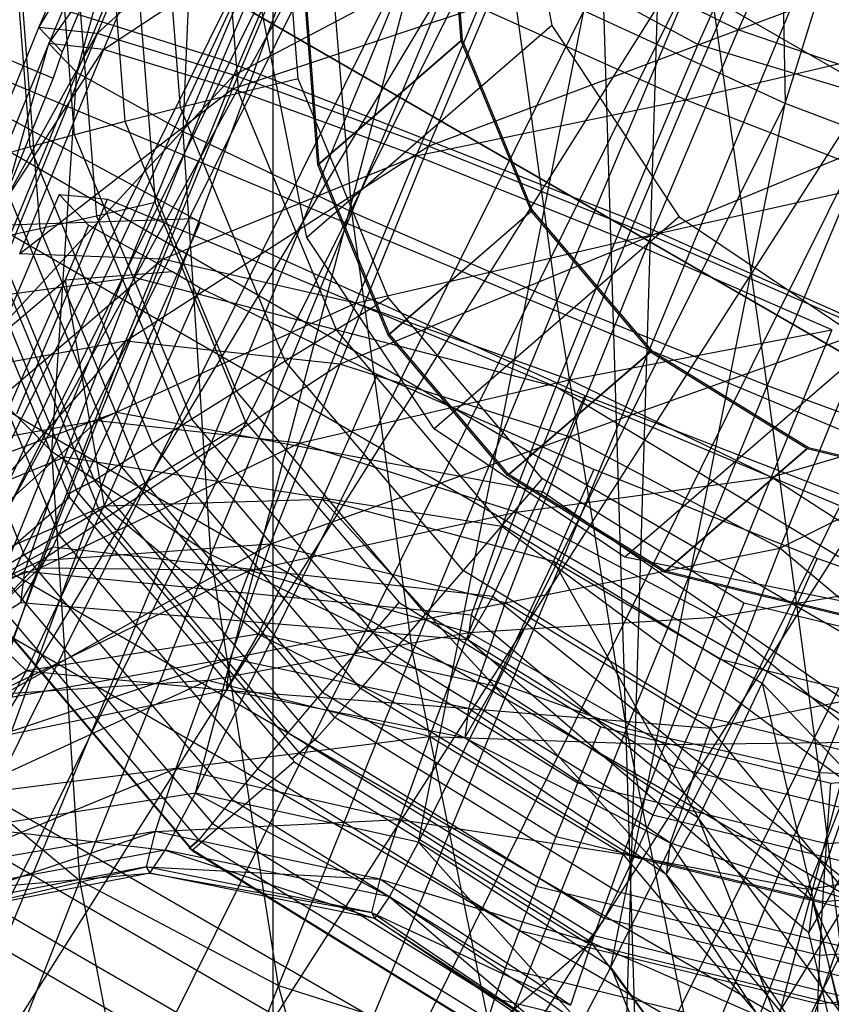
# Model space of a CAD drawing. Extents: x -3736 to 3736, y -3736 to 3736.
# Drawn here: x -445 to -433, y -895 to -881 of the extents above; entities that cross this region are included whole.
import ezdxf

# ---------------------------------------------------------------- set-up
doc = ezdxf.new("R2010")
doc.units = 0

msp = doc.modelspace()

# ---------------------------------------------------------------- linework, layer by layer
at = {"color": 0}
for p, q in [((-109.346779, -83.122424, 3838), (-740.774442, -1607.523652, 3838)), ((-104.423949, -85.161527, 3864.78784), (-735.851612, -1609.562755, 3864.78784)), ((-104.423949, -85.161527, 3811.21216), (-735.851612, -1609.562755, 3811.21216)), ((-441.393192, -1062.395867, 2720.582365), (-431.04043, -723.472886, 2721.945332)), ((-441.393192, -724.151442, 2800.582365), (-441.393192, -1062.395867, 2800.582365)), ((-431.04043, -1063.074423, 2799.219398), (-441.393192, -724.151442, 2800.582365)), ((-441.393192, -724.151442, 2720.582365), (-441.393192, -1062.395867, 2720.582365)), ((-434.168166, -871.868889, 2846.161631), (-433.998562, -882.007592, 2869.489953)), ((-433.998562, -882.007592, 2869.489953), (-431.414628, -873.693918, 2845.864327)), ((-444.769753, -880.913291, 2824.870624), (-442.129195, -874.675495, 2825.731521)), ((-442.931418, -875.937939, 2782.542367), (-425.61091, -885.937939, 2782.542367)), ((-442.931418, -875.937939, 2808.622364), (-425.61091, -885.937939, 2808.622364)), ((-444.769753, -880.913291, 2824.870624), (-441.820315, -876.012213, 2829.035857)), ((-441.820315, -876.012213, 2829.035857), (-443.931007, -880.998306, 2828.347711)), ((-442.477422, -877.396277, 2819.434959), (-444.223665, -881.561298, 2819.307106)), ((-442.688125, -882.412948, 2816.48045), (-442.477422, -877.396277, 2819.434959)), ((-450.509589, -899.589235, 2852.456322), (-439.544583, -877.514359, 2898.41744)), ((-450.005601, -896.585482, 2851.127611), (-439.544583, -877.514359, 2898.41744)), ((-450.005601, -896.585482, 2851.127611), (-440.610231, -877.670616, 2890.509412)), ((-448.308441, -894.0806, 2849.753848), (-440.610231, -877.670616, 2890.509412)), ((-443.128923, -877.570822, 2822.697953), (-444.627517, -881.145167, 2822.588231)), ((-444.223665, -881.561298, 2819.307106), (-443.128923, -877.570822, 2822.697953)), ((-443.931007, -880.998306, 2828.347711), (-440.2951, -877.673645, 2831.789435)), ((-440.2951, -877.673645, 2831.789435), (-441.956594, -881.598595, 2831.247741)), ((-438.007858, -877.632552, 2951.915159), (-437.363881, -880.883438, 2952.043371)), ((-440.731935, -877.747176, 2816.623675), (-442.688125, -882.412948, 2816.48045)), ((-440.254667, -883.57046, 2814.538597), (-440.731935, -877.747176, 2816.623675)), ((-450.509589, -899.589235, 2852.456322), (-437.447998, -877.880761, 2905.076491)), ((-449.743677, -902.634565, 2853.537698), (-437.447998, -877.880761, 2905.076491)), ((-444.89853, -882.633705, 2926.282654), (-445.258854, -878.017373, 2926.067815)), ((-444.256434, -882.458989, 2926.853905), (-444.601583, -878.037076, 2926.648113)), ((-443.525214, -882.267504, 2927.302291), (-443.852784, -878.070816, 2927.106981)), ((-442.727089, -882.065068, 2927.61419), (-443.035209, -878.117569, 2927.430477)), ((-444.627517, -881.145167, 2822.588231), (-442.587253, -878.244238, 2825.915895)), ((-442.587253, -878.244238, 2825.915895), (-443.838197, -881.227907, 2825.824305)), ((-441.88631, -881.857832, 2927.780124), (-442.173699, -878.175914, 2927.608771)), ((-440.763292, -878.167726, 2833.7014), (-442.122096, -881.377632, 2833.258391)), ((-441.028422, -881.652093, 2927.795052), (-441.294432, -878.244078, 2927.636446)), ((-435.256994, -881.159523, 2835.387102), (-440.763292, -878.167726, 2833.7014)), ((-448.308441, -894.0806, 2849.753848), (-440.482708, -878.325744, 2882.556333)), ((-445.676487, -892.455934, 2848.544177), (-440.482708, -878.325744, 2882.556333)), ((-433.534828, -878.368091, 2835.725646), (-434.674295, -880.947967, 2834.115161)), ((-438.885956, -878.458841, 2927.209986), (-438.679231, -881.107313, 2927.333243)), ((-438.868614, -878.443842, 2927.503187), (-438.66189, -881.092314, 2927.626444)), ((-438.158196, -878.570097, 2814.692093), (-440.254667, -883.57046, 2814.538597)), ((-437.293765, -884.857614, 2813.777176), (-438.158196, -878.570097, 2814.692093)), ((-449.743677, -902.634565, 2853.537698), (-434.639663, -878.714041, 2909.472785)), ((-447.82447, -905.257847, 2854.207108), (-434.639663, -878.714041, 2909.472785)), ((-427.357938, -888.963881, 2778.082365), (-444.678446, -878.963881, 2778.082365)), ((-444.678446, -878.963881, 2782.082365), (-427.357938, -888.963881, 2782.082365)), ((-427.357938, -888.963881, 2813.082365), (-444.678446, -878.963881, 2813.082365)), ((-444.678446, -878.963881, 2809.082365), (-427.357938, -888.963881, 2809.082365)), ((-434.298732, -878.989914, 2836.741478), (-435.256994, -881.159523, 2835.387102)), ((-445.676487, -892.455934, 2848.544177), (-439.181428, -879.380005, 2875.768986)), ((-443.838197, -881.227907, 2825.824305), (-440.934875, -879.314004, 2828.598883)), ((-442.51043, -891.958825, 2847.682758), (-439.181428, -879.380005, 2875.768986)), ((-440.934875, -879.314004, 2828.598883), (-441.975872, -881.796921, 2828.522665)), ((-434.674295, -880.947967, 2834.115161), (-430.199333, -879.265999, 2835.078871)), ((-441.956594, -881.598595, 2831.247741), (-437.785752, -879.406851, 2833.57305)), ((-437.785752, -879.406851, 2833.57305), (-439.147101, -882.622768, 2833.129211)), ((-434.674295, -880.947967, 2834.115161), (-437.785752, -879.406851, 2833.57305)), ((-435.148033, -879.739758, 2813.934279), (-437.293765, -884.857614, 2813.777176)), ((-434.256189, -886.078453, 2814.312107), (-435.148033, -879.739758, 2813.934279)), ((-447.82447, -905.257847, 2854.207108), (-431.547121, -879.88734, 2910.937025)), ((-445.063467, -879.87181, 2893.138243), (-444.755348, -883.819309, 2893.321956)), ((-445.044148, -907.059712, 2854.36264), (-431.547121, -879.88734, 2910.937025)), ((-443.879621, -879.952964, 2822.267169), (-444.434343, -881.263385, 2822.086314)), ((-444.22856, -879.953164, 2892.866759), (-443.941171, -883.635082, 2893.038111)), ((-443.358251, -880.029076, 2892.742973), (-443.092241, -883.437091, 2892.901579)), ((-434.590834, -879.980773, 2831.360272), (-435.435034, -881.955587, 2830.86978)), ((-442.122096, -881.377632, 2833.258391), (-445.948673, -880.174906, 2828.157164)), ((-440.74305, -882.892311, 2892.43977), (-440.949775, -880.243839, 2892.316513)), ((-440.725709, -882.877312, 2892.732971), (-440.932433, -880.22884, 2892.609714)), ((-442.51043, -891.958825, 2847.682758), (-436.904499, -880.672898, 2871.180683)), ((-441.975872, -881.796921, 2828.522665), (-438.42335, -880.617256, 2830.338456)), ((-438.42335, -880.617256, 2830.338456), (-439.324065, -882.765582, 2830.272509)), ((-439.292273, -892.664953, 2847.300736), (-436.904499, -880.672898, 2871.180683)), ((-435.435034, -881.955587, 2830.86978), (-438.42335, -880.617256, 2830.338456)), ((-433.998562, -882.007592, 2869.489953), (-436.904499, -880.672898, 2871.180683)), ((-440.901857, -883.943435, 2892.225989), (-441.545834, -880.692548, 2892.097777)), ((-447.253212, -887.015211, 2826.665834), (-444.769753, -880.913291, 2824.870624)), ((-446.46047, -880.852505, 2822.105737), (-444.562769, -881.645943, 2822.034084)), ((-444.434343, -881.263385, 2822.086314), (-444.769753, -880.913291, 2824.870624)), ((-443.931007, -880.998306, 2828.347711), (-444.769753, -880.913291, 2824.870624)), ((-437.363881, -880.883438, 2952.043371), (-440.901857, -883.943435, 2892.225989)), ((-439.147101, -882.622768, 2833.129211), (-434.674295, -880.947967, 2834.115161)), ((-437.363881, -880.883438, 2952.043371), (-435.526147, -883.644069, 2952.075898)), ((-434.674295, -880.947967, 2834.115161), (-435.930247, -883.914905, 2833.705685)), ((-431.434421, -882.062373, 2833.333237), (-434.674295, -880.947967, 2834.115161)), ((-447.253212, -887.015211, 2826.665834), (-443.931007, -880.998306, 2828.347711)), ((-443.931007, -880.998306, 2828.347711), (-445.916124, -885.875789, 2829.782686)), ((-441.956594, -881.598595, 2831.247741), (-443.931007, -880.998306, 2828.347711)), ((-440.725709, -882.877312, 2892.732971), (-438.66189, -881.092314, 2927.626444)), ((-438.66189, -881.092314, 2927.626444), (-437.647408, -883.54972, 2927.692151)), ((-435.435034, -881.955587, 2830.86978), (-431.531831, -881.036183, 2830.630835)), ((-432.159717, -881.07809, 2814.465604), (-434.256189, -886.078453, 2814.312107)), ((-444.627517, -881.145167, 2822.588231), (-446.081291, -884.680747, 2823.236287)), ((-446.081291, -884.680747, 2823.236287), (-443.838197, -881.227907, 2825.824305)), ((-445.917681, -885.681148, 2820.062256), (-444.627517, -881.145167, 2822.588231)), ((-443.838197, -881.227907, 2825.824305), (-445.051728, -884.179216, 2826.365267)), ((-445.044148, -907.059712, 2854.36264), (-428.641185, -881.222034, 2909.246295)), ((-443.838197, -881.227907, 2825.824305), (-444.627517, -881.145167, 2822.588231)), ((-444.627517, -881.145167, 2822.588231), (-444.223665, -881.561298, 2819.307106)), ((-441.975872, -881.796921, 2828.522665), (-443.838197, -881.227907, 2825.824305)), ((-441.825991, -907.76584, 2853.980618), (-428.641185, -881.222034, 2909.246295)), ((-438.679231, -881.107313, 2927.333243), (-440.74305, -882.892311, 2892.43977)), ((-438.679231, -881.107313, 2927.333243), (-437.66475, -883.564719, 2927.39895)), ((-435.256994, -881.159523, 2835.387102), (-436.313218, -883.654642, 2835.042743)), ((-429.382028, -882.926287, 2833.271667), (-435.256994, -881.159523, 2835.387102)), ((-444.434343, -881.263385, 2822.086314), (-444.562769, -881.645943, 2822.034084)), ((-442.122096, -881.377632, 2833.258391), (-443.400059, -884.517618, 2834.182187)), ((-436.313218, -883.654642, 2835.042743), (-442.122096, -881.377632, 2833.258391)), ((-444.562769, -881.645943, 2822.034084), (-446.287499, -885.883648, 2823.280835)), ((-444.223665, -881.561298, 2819.307106), (-445.917681, -885.681148, 2820.062256)), ((-445.916124, -885.875789, 2829.782686), (-441.956594, -881.598595, 2831.247741)), ((-443.512612, -882.406205, 2862.222346), (-445.2833, -881.665872, 2862.289203)), ((-444.585809, -887.028118, 2817.32639), (-444.223665, -881.561298, 2819.307106)), ((-444.223665, -881.561298, 2819.307106), (-442.688125, -882.412948, 2816.48045)), ((-441.956594, -881.598595, 2831.247741), (-443.519237, -885.438049, 2832.377324)), ((-439.147101, -882.622768, 2833.129211), (-441.956594, -881.598595, 2831.247741)), ((-441.028422, -881.652093, 2927.795052), (-441.88631, -881.857832, 2927.780124)), ((-439.723002, -884.814247, 2927.879603), (-441.028422, -881.652093, 2927.795052)), ((-445.051728, -884.179216, 2826.365267), (-441.975872, -881.796921, 2828.522665)), ((-441.975872, -881.796921, 2828.522665), (-442.985736, -884.25291, 2828.972837)), ((-439.324065, -882.765582, 2830.272509), (-441.975872, -881.796921, 2828.522665)), ((-441.88631, -881.857832, 2927.780124), (-442.727089, -882.065068, 2927.61419)), ((-440.475973, -885.274129, 2927.871471), (-441.88631, -881.857832, 2927.780124)), ((-439.324065, -882.765582, 2830.272509), (-435.435034, -881.955587, 2830.86978)), ((-435.435034, -881.955587, 2830.86978), (-436.286489, -883.98642, 2830.80744)), ((-432.424871, -883.125249, 2830.111966), (-435.435034, -881.955587, 2830.86978)), ((-446.425475, -881.989823, 2782.542367), (-429.104967, -891.989823, 2782.542367)), ((-446.425475, -881.989823, 2808.622364), (-429.104967, -891.989823, 2808.622364)), ((-445.647529, -881.980894, 2856.131105), (-442.526008, -883.672562, 2850.908037)), ((-442.727089, -882.065068, 2927.61419), (-443.525214, -882.267504, 2927.302291)), ((-441.215024, -885.727786, 2927.712126), (-442.727089, -882.065068, 2927.61419)), ((-439.292273, -892.664953, 2847.300736), (-433.998562, -882.007592, 2869.489953)), ((-436.511952, -894.466817, 2847.456269), (-433.998562, -882.007592, 2869.489953)), ((-435.930247, -883.914905, 2833.705685), (-431.434421, -882.062373, 2833.333237)), ((-430.90602, -883.180891, 2870.954194), (-433.998562, -882.007592, 2869.489953)), ((-443.525214, -882.267504, 2927.302291), (-444.256434, -882.458989, 2926.853905)), ((-441.917698, -886.161433, 2927.406409), (-443.525214, -882.267504, 2927.302291)), ((-444.256434, -882.458989, 2926.853905), (-444.89853, -882.633705, 2926.282654)), ((-442.688125, -882.412948, 2816.48045), (-444.585809, -887.028118, 2817.32639)), ((-442.562646, -886.561895, 2926.96361), (-444.256434, -882.458989, 2926.853905)), ((-426.868028, -889.365386, 2861.593882), (-443.512612, -882.406205, 2862.222346)), ((-442.688125, -882.412948, 2816.48045), (-440.254667, -883.57046, 2814.538597)), ((-442.288438, -888.516593, 2815.445201), (-442.688125, -882.412948, 2816.48045)), ((-441.825991, -907.76584, 2853.980618), (-426.364255, -882.514927, 2904.657993)), ((-444.89853, -882.633705, 2926.282654), (-445.431993, -882.786343, 2925.605897)), ((-443.130272, -886.917004, 2926.397183), (-444.89853, -882.633705, 2926.282654)), ((-443.519237, -885.438049, 2832.377324), (-439.147101, -882.622768, 2833.129211)), ((-439.147101, -882.622768, 2833.129211), (-440.427456, -885.768634, 2834.054738)), ((-435.930247, -883.914905, 2833.705685), (-439.147101, -882.622768, 2833.129211)), ((-443.603327, -887.215969, 2925.724339), (-445.431993, -882.786343, 2925.605897)), ((-442.985736, -884.25291, 2828.972837), (-439.324065, -882.765582, 2830.272509)), ((-439.324065, -882.765582, 2830.272509), (-440.197842, -884.890609, 2830.662017)), ((-436.286489, -883.98642, 2830.80744), (-439.324065, -882.765582, 2830.272509)), ((-429.622605, -892.886399, 2778.678663), (-446.943113, -882.886399, 2778.678663)), ((-429.622605, -892.886399, 2812.486067), (-446.943113, -882.886399, 2812.486067)), ((-443.968511, -887.447111, 2924.965452), (-445.841959, -882.909008, 2924.84411)), ((-439.728569, -885.349717, 2892.505478), (-440.74305, -882.892311, 2892.43977)), ((-439.711227, -885.334718, 2892.798679), (-440.725709, -882.877312, 2892.732971)), ((-446.237838, -883.069587, 2923.160417), (-444.347516, -887.648565, 2923.282852)), ((-444.226245, -887.575506, 2924.142834), (-446.127653, -882.969676, 2924.019681)), ((-436.511952, -894.466817, 2847.456269), (-430.90602, -883.180891, 2870.954194)), ((-436.286489, -883.98642, 2830.80744), (-432.424871, -883.125249, 2830.111966)), ((-434.592744, -897.0901, 2848.125678), (-430.90602, -883.180891, 2870.954194)), ((-444.480248, -883.319759, 2859.185619), (-445.346492, -885.366088, 2858.903199)), ((-444.123306, -883.692327, 2856.222571), (-444.480248, -883.319759, 2859.185619)), ((-444.480248, -883.319759, 2859.185619), (-444.205095, -883.347648, 2860.326289)), ((-444.205095, -883.347648, 2860.326289), (-443.779892, -883.390747, 2862.089)), ((-445.088576, -886.482253, 2861.662331), (-443.779892, -883.390747, 2862.089)), ((-443.092241, -883.437091, 2892.901579), (-443.941171, -883.635082, 2893.038111)), ((-443.779892, -883.390747, 2862.089), (-440.355466, -884.822516, 2861.959701)), ((-443.092241, -883.437091, 2892.901579), (-441.786821, -886.599244, 2892.98613)), ((-443.941171, -883.635082, 2893.038111), (-444.755348, -883.819309, 2893.321956)), ((-443.941171, -883.635082, 2893.038111), (-442.530834, -887.051379, 2893.129458)), ((-440.254667, -883.57046, 2814.538597), (-442.288438, -888.516593, 2815.445201)), ((-440.254667, -883.57046, 2814.538597), (-437.293765, -884.857614, 2813.777176)), ((-439.375323, -889.919966, 2814.705083), (-440.254667, -883.57046, 2814.538597)), ((-437.66475, -883.564719, 2927.39895), (-439.728569, -885.349717, 2892.505478)), ((-439.711227, -885.334718, 2892.798679), (-437.647408, -883.54972, 2927.692151)), ((-435.526147, -883.644069, 2952.075898), (-439.064123, -886.704066, 2892.258516)), ((-437.66475, -883.564719, 2927.39895), (-435.941816, -885.59051, 2927.400676)), ((-437.647408, -883.54972, 2927.692151), (-435.924475, -885.575511, 2927.693877)), ((-436.313218, -883.654642, 2835.042743), (-437.306601, -886.09541, 2835.760827)), ((-430.740832, -886.136193, 2832.828658), (-436.313218, -883.654642, 2835.042743)), ((-435.526147, -883.644069, 2952.075898), (-432.774435, -885.494164, 2952.007787)), ((-442.526008, -883.672562, 2850.908037), (-446.418479, -883.802109, 2855.879753)), ((-444.055637, -883.762959, 2855.660831), (-444.392015, -884.557586, 2855.551162)), ((-444.055637, -883.762959, 2855.660831), (-444.123306, -883.692327, 2856.222571)), ((-442.840024, -884.439869, 2853.387446), (-444.055637, -883.762959, 2855.660831)), ((-442.441587, -883.720408, 2850.739114), (-443.65166, -886.460143, 2849.028836)), ((-442.526008, -883.672562, 2850.908037), (-442.441587, -883.720408, 2850.739114)), ((-442.441587, -883.720408, 2850.739114), (-436.890436, -886.220325, 2848.166009)), ((-444.755348, -883.819309, 2893.321956), (-445.510034, -883.984175, 2893.744487)), ((-444.755348, -883.819309, 2893.321956), (-443.243282, -887.482027, 2893.419891)), ((-439.064123, -886.704066, 2892.258516), (-440.901857, -883.943435, 2892.225989)), ((-440.427456, -885.768634, 2834.054738), (-435.930247, -883.914905, 2833.705685)), ((-435.930247, -883.914905, 2833.705685), (-437.111477, -886.817216, 2834.559556)), ((-432.79577, -885.27829, 2832.889398), (-435.930247, -883.914905, 2833.705685)), ((-445.510034, -883.984175, 2893.744487), (-443.902518, -887.878104, 2893.848605)), ((-440.197842, -884.890609, 2830.662017), (-436.286489, -883.98642, 2830.80744)), ((-436.286489, -883.98642, 2830.80744), (-437.112478, -885.995229, 2831.175646)), ((-433.325586, -885.273575, 2830.046019), (-436.286489, -883.98642, 2830.80744)), ((-434.592744, -897.0901, 2848.125678), (-428.097685, -884.014171, 2875.350487)), ((-446.802329, -884.113919, 2894.947155), (-444.983456, -888.519824, 2895.064962)), ((-446.193761, -884.096902, 2894.292124), (-444.488511, -888.227576, 2894.402572)), ((-442.985736, -884.25291, 2828.972837), (-445.051728, -884.179216, 2826.365267)), ((-446.181211, -886.98475, 2827.517992), (-442.985736, -884.25291, 2828.972837)), ((-442.985736, -884.25291, 2828.972837), (-443.925657, -886.587589, 2829.932099)), ((-440.197842, -884.890609, 2830.662017), (-442.985736, -884.25291, 2828.972837)), ((-442.840024, -884.439869, 2853.387446), (-444.392015, -884.557586, 2855.551162)), ((-442.440228, -884.673751, 2852.491093), (-442.840024, -884.439869, 2853.387446)), ((-443.400059, -884.517618, 2834.182187), (-447.971674, -885.145468, 2829.619524)), ((-446.306948, -888.893201, 2852.844659), (-444.392015, -884.557586, 2855.551162)), ((-445.346492, -885.366088, 2858.903199), (-444.392015, -884.557586, 2855.551162)), ((-443.400059, -884.517618, 2834.182187), (-444.402622, -887.10965, 2836.33215)), ((-444.392015, -884.557586, 2855.551162), (-443.826886, -887.813294, 2850.531236)), ((-437.306601, -886.09541, 2835.760827), (-443.400059, -884.517618, 2834.182187)), ((-442.440228, -884.673751, 2852.491093), (-443.826886, -887.813294, 2850.531236)), ((-442.102825, -884.838273, 2852.168611), (-442.440228, -884.673751, 2852.491093)), ((-448.053446, -884.809553, 2783.891022), (-430.732938, -894.809553, 2783.891022)), ((-448.053446, -884.809553, 2807.273708), (-430.732938, -894.809553, 2807.273708)), ((-443.925657, -886.587589, 2829.932099), (-440.197842, -884.890609, 2830.662017)), ((-439.886387, -885.919038, 2850.05019), (-442.102825, -884.838273, 2852.168611)), ((-440.197842, -884.890609, 2830.662017), (-441.011102, -886.910673, 2831.492012)), ((-439.723002, -884.814247, 2927.879603), (-440.475973, -885.274129, 2927.871471)), ((-440.355466, -884.822516, 2861.959701), (-428.237975, -889.888897, 2861.50217)), ((-437.112478, -885.995229, 2831.175646), (-440.197842, -884.890609, 2830.662017)), ((-437.505957, -887.421005, 2927.881823), (-439.723002, -884.814247, 2927.879603)), ((-437.293765, -884.857614, 2813.777176), (-439.375323, -889.919966, 2814.705083)), ((-437.293765, -884.857614, 2813.777176), (-434.256189, -886.078453, 2814.312107)), ((-436.289959, -891.024586, 2815.218712), (-437.293765, -884.857614, 2813.777176)), ((-440.475973, -885.274129, 2927.871471), (-441.215024, -885.727786, 2927.712126)), ((-438.080743, -888.090393, 2927.873869), (-440.475973, -885.274129, 2927.871471)), ((-438.005635, -887.375508, 2892.507203), (-439.728569, -885.349717, 2892.505478)), ((-437.988294, -887.360509, 2892.800404), (-439.711227, -885.334718, 2892.798679)), ((-437.112478, -885.995229, 2831.175646), (-433.325586, -885.273575, 2830.046019)), ((-437.111477, -886.817216, 2834.559556), (-432.79577, -885.27829, 2832.889398)), ((-433.325586, -885.273575, 2830.046019), (-434.199363, -887.398601, 2830.435527)), ((-432.79577, -885.27829, 2832.889398), (-434.076126, -888.424156, 2833.814925)), ((-447.473451, -889.90211, 2833.122321), (-443.519237, -885.438049, 2832.377324)), ((-443.519237, -885.438049, 2832.377324), (-445.916124, -885.875789, 2829.782686)), ((-443.519237, -885.438049, 2832.377324), (-444.745133, -888.607486, 2835.006216)), ((-440.427456, -885.768634, 2834.054738), (-443.519237, -885.438049, 2832.377324)), ((-432.774435, -885.494164, 2952.007787), (-436.312411, -888.55416, 2892.190405)), ((-435.941816, -885.59051, 2927.400676), (-438.005635, -887.375508, 2892.507203)), ((-437.988294, -887.360509, 2892.800404), (-435.924475, -885.575511, 2927.693877)), ((-435.941816, -885.59051, 2927.400676), (-433.679083, -886.986388, 2927.338251)), ((-435.924475, -885.575511, 2927.693877), (-433.661742, -886.971389, 2927.631452)), ((-445.917681, -885.681148, 2820.062256), (-444.585809, -887.028118, 2817.32639)), ((-444.745133, -888.607486, 2835.006216), (-440.427456, -885.768634, 2834.054738)), ((-441.215024, -885.727786, 2927.712126), (-441.917698, -886.161433, 2927.406409)), ((-440.427456, -885.768634, 2834.054738), (-441.431897, -888.36552, 2836.208727)), ((-438.647023, -888.74719, 2927.714697), (-441.215024, -885.727786, 2927.712126)), ((-437.111477, -886.817216, 2834.559556), (-440.427456, -885.768634, 2834.054738)), ((-439.886387, -885.919038, 2850.05019), (-440.679529, -887.714797, 2848.929189)), ((-438.540289, -886.508681, 2849.644975), (-439.886387, -885.919038, 2850.05019)), ((-441.011102, -886.910673, 2831.492012), (-437.112478, -885.995229, 2831.175646)), ((-437.112478, -885.995229, 2831.175646), (-437.88126, -887.904815, 2831.960247)), ((-434.199363, -887.398601, 2830.435527), (-437.112478, -885.995229, 2831.175646)), ((-441.917698, -886.161433, 2927.406409), (-442.562646, -886.561895, 2926.96361)), ((-439.187591, -889.371439, 2927.409143), (-441.917698, -886.161433, 2927.406409)), ((-437.306601, -886.09541, 2835.760827), (-438.085912, -888.110243, 2837.432032)), ((-432.018794, -889.27618, 2833.752455), (-437.306601, -886.09541, 2835.760827)), ((-434.256189, -886.078453, 2814.312107), (-436.289959, -891.024586, 2815.218712)), ((-434.256189, -886.078453, 2814.312107), (-431.604381, -887.047114, 2816.061951)), ((-433.502066, -891.662285, 2816.907892), (-434.256189, -886.078453, 2814.312107)), ((-436.890436, -886.220325, 2848.166009), (-437.502175, -887.60537, 2847.301396)), ((-436.890436, -886.220325, 2848.166009), (-431.060323, -888.478969, 2850.309381)), ((-448.369955, -888.220463, 2853.1216), (-443.65166, -886.460143, 2849.028836)), ((-444.570736, -888.407604, 2846.252364), (-443.65166, -886.460143, 2849.028836)), ((-443.65166, -886.460143, 2849.028836), (-437.502175, -887.60537, 2847.301396)), ((-434.199363, -887.398601, 2830.435527), (-430.892129, -886.431087, 2828.104166)), ((-431.732938, -896.541603, 2780.426921), (-449.053446, -886.541603, 2780.426921)), ((-431.732938, -896.541603, 2810.73781), (-449.053446, -886.541603, 2810.73781)), ((-447.18324, -889.536694, 2829.238182), (-443.925657, -886.587589, 2829.932099)), ((-443.925657, -886.587589, 2829.932099), (-446.181211, -886.98475, 2827.517992)), ((-443.925657, -886.587589, 2829.932099), (-444.759514, -888.711238, 2831.363588)), ((-441.011102, -886.910673, 2831.492012), (-443.925657, -886.587589, 2829.932099)), ((-442.562646, -886.561895, 2926.96361), (-443.130272, -886.917004, 2926.397183)), ((-439.686021, -889.944174, 2926.966491), (-442.562646, -886.561895, 2926.96361)), ((-442.530834, -887.051379, 2893.129458), (-441.786821, -886.599244, 2892.98613)), ((-441.786821, -886.599244, 2892.98613), (-439.569776, -889.206003, 2892.988351)), ((-436.759307, -887.28882, 2849.108847), (-438.540289, -886.508681, 2849.644975)), ((-434.076126, -888.424156, 2833.814925), (-430.220866, -886.505359, 2830.804625)), ((-436.312411, -888.55416, 2892.190405), (-439.064123, -886.704066, 2892.258516)), ((-444.759514, -888.711238, 2831.363588), (-441.011102, -886.910673, 2831.492012)), ((-443.130272, -886.917004, 2926.397183), (-443.603327, -887.215969, 2925.724339)), ((-440.12717, -890.447992, 2926.400191), (-443.130272, -886.917004, 2926.397183)), ((-441.011102, -886.910673, 2831.492012), (-441.732591, -888.748145, 2832.730597)), ((-441.431897, -888.36552, 2836.208727), (-437.111477, -886.817216, 2834.559556)), ((-437.88126, -887.904815, 2831.960247), (-441.011102, -886.910673, 2831.492012)), ((-437.111477, -886.817216, 2834.559556), (-438.038152, -889.213048, 2836.546781)), ((-434.076126, -888.424156, 2833.814925), (-437.111477, -886.817216, 2834.559556)), ((-444.585809, -887.028118, 2817.32639), (-446.35206, -891.415329, 2819.128987)), ((-444.585809, -887.028118, 2817.32639), (-442.288438, -888.516593, 2815.445201)), ((-444.181351, -893.218419, 2817.377066), (-444.585809, -887.028118, 2817.32639)), ((-443.243282, -887.482027, 2893.419891), (-442.530834, -887.051379, 2893.129458)), ((-442.530834, -887.051379, 2893.129458), (-440.135604, -889.867643, 2893.131857)), ((-433.679083, -886.986388, 2927.338251), (-435.742902, -888.771386, 2892.444778)), ((-435.725561, -888.756387, 2892.737979), (-433.661742, -886.971389, 2927.631452)), ((-433.679083, -886.986388, 2927.338251), (-431.098043, -887.615715, 2927.217785)), ((-433.661742, -886.971389, 2927.631452), (-431.080701, -887.600716, 2927.510986)), ((-431.604381, -887.047114, 2816.061951), (-433.502066, -891.662285, 2816.907892)), ((-444.402622, -887.10965, 2836.33215), (-449.558719, -889.248625, 2833.022891)), ((-444.402622, -887.10965, 2836.33215), (-444.977154, -888.759115, 2839.380967)), ((-438.085912, -888.110243, 2837.432032), (-444.402622, -887.10965, 2836.33215)), ((-449.451417, -887.230909, 2786.036424), (-432.130909, -897.230909, 2786.036424)), ((-449.451417, -887.230909, 2805.128307), (-432.130909, -897.230909, 2805.128307)), ((-443.603327, -887.215969, 2925.724339), (-443.949903, -887.438451, 2925.002066)), ((-440.497633, -890.867584, 2925.727449), (-443.603327, -887.215969, 2925.724339)), ((-436.759307, -887.28882, 2849.108847), (-437.344033, -888.612704, 2848.282414)), ((-435.43232, -887.817985, 2849.397572), (-436.759307, -887.28882, 2849.108847)), ((-444.237796, -887.58025, 2924.14376), (-443.969353, -887.447457, 2924.965519)), ((-443.968511, -887.447111, 2924.965452), (-444.226245, -887.575506, 2924.142834)), ((-443.969353, -887.447457, 2924.965519), (-443.949903, -887.438451, 2925.002066)), ((-440.789311, -891.186488, 2924.968704), (-443.969353, -887.447457, 2924.965519)), ((-443.949903, -887.438451, 2925.002066), (-443.968511, -887.447111, 2924.965452)), ((-443.902518, -887.878104, 2893.848605), (-443.243282, -887.482027, 2893.419891)), ((-443.243282, -887.482027, 2893.419891), (-440.675281, -890.501431, 2893.422463)), ((-437.505957, -887.421005, 2927.881823), (-438.080743, -888.090393, 2927.873869)), ((-435.742902, -888.771386, 2892.444778), (-438.005635, -887.375508, 2892.507203)), ((-435.725561, -888.756387, 2892.737979), (-437.988294, -887.360509, 2892.800404)), ((-437.88126, -887.904815, 2831.960247), (-434.199363, -887.398601, 2830.435527)), ((-434.594305, -889.2172, 2927.801495), (-437.505957, -887.421005, 2927.881823)), ((-434.199363, -887.398601, 2830.435527), (-435.012623, -889.418666, 2831.265522)), ((-431.901993, -888.887076, 2828.554338), (-434.199363, -887.398601, 2830.435527)), ((-444.226245, -887.575506, 2924.142834), (-444.347516, -887.648565, 2923.282852)), ((-444.336984, -887.639456, 2923.46092), (-444.237796, -887.58025, 2924.14376)), ((-441.010269, -891.375113, 2924.146992), (-444.237796, -887.58025, 2924.14376)), ((-438.21659, -889.119166, 2845.143194), (-437.502175, -887.60537, 2847.301396)), ((-437.502175, -887.60537, 2847.301396), (-432.270396, -891.218705, 2848.599104)), ((-444.328226, -887.695293, 2923.284102), (-445.802382, -888.970291, 2898.360193)), ((-444.347516, -887.648565, 2923.282852), (-444.336984, -887.639456, 2923.46092)), ((-444.336984, -887.639456, 2923.46092), (-444.328226, -887.695293, 2923.284102)), ((-444.328226, -887.695293, 2923.284102), (-441.119156, -891.468454, 2923.287316)), ((-443.826886, -887.813294, 2850.531236), (-440.679529, -887.714797, 2848.929189)), ((-441.600326, -889.665905, 2846.147517), (-440.679529, -887.714797, 2848.929189)), ((-440.679529, -887.714797, 2848.929189), (-437.344033, -888.612704, 2848.282414)), ((-440.679529, -887.714797, 2848.929189), (-438.193542, -890.412756, 2845.716102)), ((-443.826886, -887.813294, 2850.531236), (-446.306948, -888.893201, 2852.844659)), ((-444.950697, -890.194574, 2847.136273), (-443.826886, -887.813294, 2850.531236)), ((-444.488511, -888.227576, 2894.402572), (-443.902518, -887.878104, 2893.848605)), ((-443.902518, -887.878104, 2893.848605), (-441.17241, -891.08811, 2893.851339)), ((-443.826886, -887.813294, 2850.531236), (-441.600326, -889.665905, 2846.147517)), ((-441.732591, -888.748145, 2832.730597), (-437.88126, -887.904815, 2831.960247)), ((-437.88126, -887.904815, 2831.960247), (-438.563291, -889.641794, 2833.131094)), ((-435.012623, -889.418666, 2831.265522), (-437.88126, -887.904815, 2831.960247)), ((-433.535057, -888.57456, 2849.810377), (-435.43232, -887.817985, 2849.397572)), ((-438.080743, -888.090393, 2927.873869), (-438.647023, -888.74719, 2927.714697)), ((-438.085912, -888.110243, 2837.432032), (-438.532506, -889.392402, 2839.801932)), ((-433.021358, -891.868212, 2835.902418), (-438.085912, -888.110243, 2837.432032)), ((-434.935082, -890.030949, 2927.787086), (-438.080743, -888.090393, 2927.873869)), ((-444.983456, -888.519824, 2895.064962), (-444.488511, -888.227576, 2894.402572)), ((-444.488511, -888.227576, 2894.402572), (-441.611886, -891.609855, 2894.405453)), ((-444.570736, -888.407604, 2846.252364), (-449.824843, -891.303271, 2848.726476)), ((-445.447649, -890.624388, 2838.734192), (-441.431897, -888.36552, 2836.208727)), ((-445.036188, -889.214896, 2842.864483), (-444.570736, -888.407604, 2846.252364)), ((-441.431897, -888.36552, 2836.208727), (-444.745133, -888.607486, 2835.006216)), ((-438.21659, -889.119166, 2845.143194), (-444.570736, -888.407604, 2846.252364)), ((-441.431897, -888.36552, 2836.208727), (-442.007505, -890.018073, 2839.263253)), ((-438.038152, -889.213048, 2836.546781), (-441.431897, -888.36552, 2836.208727)), ((-438.038152, -889.213048, 2836.546781), (-434.076126, -888.424156, 2833.814925)), ((-434.076126, -888.424156, 2833.814925), (-435.080567, -891.021042, 2835.968914)), ((-431.783509, -890.344813, 2831.934208), (-434.076126, -888.424156, 2833.814925)), ((-448.365898, -892.464297, 2837.858186), (-444.745133, -888.607486, 2835.006216)), ((-444.745133, -888.607486, 2835.006216), (-447.473451, -889.90211, 2833.122321)), ((-444.745133, -888.607486, 2835.006216), (-445.447649, -890.624388, 2838.734192)), ((-445.372315, -888.745967, 2895.815648), (-444.983456, -888.519824, 2895.064962)), ((-444.983456, -888.519824, 2895.064962), (-441.980354, -892.050811, 2895.06797)), ((-442.288438, -888.516593, 2815.445201), (-444.181351, -893.218419, 2817.377066)), ((-442.288438, -888.516593, 2815.445201), (-439.375323, -889.919966, 2814.705083)), ((-441.312713, -894.73227, 2816.68234), (-442.288438, -888.516593, 2815.445201)), ((-438.193542, -890.412756, 2845.716102), (-437.344033, -888.612704, 2848.282414)), ((-437.344033, -888.612704, 2848.282414), (-434.328199, -890.370319, 2848.689376)), ((-437.344033, -888.612704, 2848.282414), (-435.248996, -892.321426, 2845.907705)), ((-433.065644, -889.212058, 2892.032026), (-436.312411, -888.55416, 2892.190405)), ((-433.535057, -888.57456, 2849.810377), (-434.328199, -890.370319, 2848.689376)), ((-432.850953, -888.817684, 2850.351172), (-433.535057, -888.57456, 2849.810377)), ((-444.977154, -888.759115, 2839.380967), (-450.468197, -891.859709, 2837.849133)), ((-448.019308, -891.736976, 2831.459729), (-444.759514, -888.711238, 2831.363588)), ((-444.759514, -888.711238, 2831.363588), (-447.18324, -889.536694, 2829.238182)), ((-444.759514, -888.711238, 2831.363588), (-445.455264, -890.542246, 2833.212292)), ((-445.455264, -890.542246, 2833.212292), (-441.732591, -888.748145, 2832.730597)), ((-445.372315, -888.745967, 2895.815648), (-442.26662, -892.397582, 2895.818758)), ((-444.977154, -888.759115, 2839.380967), (-445.036188, -889.214896, 2842.864483)), ((-438.532506, -889.392402, 2839.801932), (-444.977154, -888.759115, 2839.380967)), ((-441.732591, -888.748145, 2832.730597), (-444.759514, -888.711238, 2831.363588)), ((-441.732591, -888.748145, 2832.730597), (-442.334584, -890.33241, 2834.330174)), ((-438.563291, -889.641794, 2833.131094), (-441.732591, -888.748145, 2832.730597)), ((-438.647023, -888.74719, 2927.714697), (-439.187591, -889.371439, 2927.409143)), ((-435.274462, -890.82772, 2927.621654), (-438.647023, -888.74719, 2927.714697)), ((-433.161862, -889.400713, 2892.324313), (-435.742902, -888.771386, 2892.444778)), ((-433.14452, -889.385714, 2892.617514), (-435.725561, -888.756387, 2892.737979)), ((-446.306948, -888.893201, 2852.844659), (-444.950697, -890.194574, 2847.136273)), ((-445.645556, -888.896451, 2896.631818), (-442.463806, -892.637489, 2896.635005)), ((-435.012623, -889.418666, 2831.265522), (-431.901993, -888.887076, 2828.554338)), ((-445.814717, -888.943374, 2897.488654), (-442.585482, -892.740245, 2897.491888)), ((-445.802382, -888.970291, 2898.360193), (-442.591975, -892.745025, 2898.363408)), ((-450.524118, -889.088881, 2788.832365), (-433.20361, -899.088881, 2788.832365)), ((-450.524118, -889.088881, 2802.332365), (-433.20361, -899.088881, 2802.332365)), ((-438.578394, -889.746689, 2842.509732), (-438.21659, -889.119166, 2845.143194)), ((-433.189472, -893.166165, 2845.822632), (-438.21659, -889.119166, 2845.143194)), ((-445.036188, -889.214896, 2842.864483), (-450.561647, -892.581204, 2843.363499)), ((-438.578394, -889.746689, 2842.509732), (-445.036188, -889.214896, 2842.864483)), ((-442.007505, -890.018073, 2839.263253), (-438.038152, -889.213048, 2836.546781)), ((-440.135604, -889.867643, 2893.131857), (-439.569776, -889.206003, 2892.988351)), ((-439.569776, -889.206003, 2892.988351), (-436.658125, -891.002198, 2892.908023)), ((-438.038152, -889.213048, 2836.546781), (-438.569196, -890.737659, 2839.364823)), ((-435.080567, -891.021042, 2835.968914), (-438.038152, -889.213048, 2836.546781)), ((-434.594305, -889.2172, 2927.801495), (-434.935082, -890.030949, 2927.787086)), ((-431.273061, -890.027009, 2927.646482), (-434.594305, -889.2172, 2927.801495)), ((-439.187591, -889.371439, 2927.409143), (-439.686021, -889.944174, 2926.966491)), ((-435.602134, -891.583305, 2927.310226), (-439.187591, -889.371439, 2927.409143)), ((-438.532506, -889.392402, 2839.801932), (-438.578394, -889.746689, 2842.509732)), ((-438.563291, -889.641794, 2833.131094), (-435.012623, -889.418666, 2831.265522)), ((-433.59589, -893.517676, 2838.951235), (-438.532506, -889.392402, 2839.801932)), ((-435.012623, -889.418666, 2831.265522), (-435.734112, -891.256137, 2832.504107)), ((-432.841914, -891.221756, 2829.513601), (-435.012623, -889.418666, 2831.265522)), ((-433.545122, -899.680399, 2783.207997), (-450.865631, -889.680399, 2783.207997)), ((-433.545122, -899.680399, 2807.956734), (-450.865631, -889.680399, 2807.956734)), ((-441.600326, -889.665905, 2846.147517), (-444.950697, -890.194574, 2847.136273)), ((-442.334584, -890.33241, 2834.330174), (-438.563291, -889.641794, 2833.131094)), ((-442.066649, -890.474708, 2842.753292), (-441.600326, -889.665905, 2846.147517)), ((-438.193542, -890.412756, 2845.716102), (-441.600326, -889.665905, 2846.147517)), ((-441.600326, -889.665905, 2846.147517), (-438.623762, -891.15894, 2842.58466)), ((-438.563291, -889.641794, 2833.131094), (-439.132361, -891.139416, 2834.64319)), ((-433.654924, -893.973457, 2842.43475), (-438.578394, -889.746689, 2842.509732)), ((-435.734112, -891.256137, 2832.504107), (-438.563291, -889.641794, 2833.131094)), ((-440.675281, -890.501431, 2893.422463), (-440.135604, -889.867643, 2893.131857)), ((-440.135604, -889.867643, 2893.131857), (-436.989942, -891.808199, 2893.045073)), ((-445.519833, -891.181699, 2842.993702), (-442.007505, -890.018073, 2839.263253)), ((-442.007505, -890.018073, 2839.263253), (-445.447649, -890.624388, 2838.734192)), ((-442.007505, -890.018073, 2839.263253), (-442.066649, -890.474708, 2842.753292)), ((-438.569196, -890.737659, 2839.364823), (-442.007505, -890.018073, 2839.263253)), ((-439.375323, -889.919966, 2814.705083), (-441.312713, -894.73227, 2816.68234)), ((-439.686021, -889.944174, 2926.966491), (-440.12717, -890.447992, 2926.400191)), ((-435.908143, -892.274744, 2926.862266), (-439.686021, -889.944174, 2926.966491)), ((-439.375323, -889.919966, 2814.705083), (-436.289959, -891.024586, 2815.218712)), ((-438.182872, -895.726412, 2817.150576), (-439.375323, -889.919966, 2814.705083)), ((-434.935082, -890.030949, 2927.787086), (-435.274462, -890.82772, 2927.621654)), ((-431.346908, -890.905842, 2927.619614), (-434.935082, -890.030949, 2927.787086)), ((-444.950697, -890.194574, 2847.136273), (-447.734591, -891.91828, 2848.531838)), ((-445.519833, -891.181699, 2842.993702), (-444.950697, -890.194574, 2847.136273)), ((-444.950697, -890.194574, 2847.136273), (-442.066649, -890.474708, 2842.753292)), ((-451.198446, -890.256851, 2792.088308), (-433.877937, -900.256851, 2792.088308)), ((-451.198446, -890.256851, 2799.076422), (-433.877937, -900.256851, 2799.076422)), ((-445.986169, -892.010247, 2835.407166), (-442.334584, -890.33241, 2834.330174)), ((-442.334584, -890.33241, 2834.330174), (-445.455264, -890.542246, 2833.212292)), ((-442.334584, -890.33241, 2834.330174), (-442.793945, -891.602588, 2836.229273)), ((-439.132361, -891.139416, 2834.64319), (-442.334584, -890.33241, 2834.330174)), ((-442.066649, -890.474708, 2842.753292), (-445.519833, -891.181699, 2842.993702)), ((-438.623762, -891.15894, 2842.58466), (-442.066649, -890.474708, 2842.753292)), ((-442.066649, -890.474708, 2842.753292), (-438.569196, -890.737659, 2839.364823)), ((-440.12717, -890.447992, 2926.400191), (-440.497633, -890.867584, 2925.727449)), ((-436.183189, -892.88103, 2926.291383), (-440.12717, -890.447992, 2926.400191)), ((-438.623762, -891.15894, 2842.58466), (-438.193542, -890.412756, 2845.716102)), ((-435.248996, -892.321426, 2845.907705), (-438.193542, -890.412756, 2845.716102)), ((-438.193542, -890.412756, 2845.716102), (-435.715319, -893.130229, 2842.513479)), ((-435.248996, -892.321426, 2845.907705), (-434.328199, -890.370319, 2848.689376)), ((-435.080567, -891.021042, 2835.968914), (-431.783509, -890.344813, 2831.934208)), ((-434.328199, -890.370319, 2848.689376), (-432.091158, -892.720058, 2850.08812)), ((-434.328199, -890.370319, 2848.689376), (-433.214969, -895.101339, 2846.693157)), ((-441.17241, -891.08811, 2893.851339), (-440.675281, -890.501431, 2893.422463)), ((-440.675281, -890.501431, 2893.422463), (-437.30272, -892.581961, 2893.329419)), ((-451.428446, -890.655224, 2795.582365), (-434.107938, -900.655224, 2795.582365)), ((-438.569196, -890.737659, 2839.364823), (-438.623762, -891.15894, 2842.58466)), ((-435.656175, -892.673595, 2839.02344), (-438.569196, -890.737659, 2839.364823)), ((-438.569196, -890.737659, 2839.364823), (-435.080567, -891.021042, 2835.968914)), ((-440.497633, -890.867584, 2925.727449), (-440.762048, -891.163247, 2925.032098)), ((-436.418916, -893.38374, 2925.614924), (-440.497633, -890.867584, 2925.727449)), ((-435.274462, -890.82772, 2927.621654), (-435.602134, -891.583305, 2927.310226)), ((-431.427469, -891.76572, 2927.442102), (-435.274462, -890.82772, 2927.621654)), ((-436.289959, -891.024586, 2815.218712), (-438.182872, -895.726412, 2817.150576)), ((-436.989942, -891.808199, 2893.045073), (-436.658125, -891.002198, 2892.908023)), ((-436.658125, -891.002198, 2892.908023), (-433.33688, -891.812007, 2892.75301)), ((-436.289959, -891.024586, 2815.218712), (-433.502066, -891.662285, 2816.907892)), ((-435.268317, -896.049495, 2818.710489), (-436.289959, -891.024586, 2815.218712)), ((-435.080567, -891.021042, 2835.968914), (-435.656175, -892.673595, 2839.02344)), ((-433.009405, -893.514251, 2834.5631), (-435.080567, -891.021042, 2835.968914)), ((-442.793945, -891.602588, 2836.229273), (-439.132361, -891.139416, 2834.64319)), ((-441.611886, -891.609855, 2894.405453), (-441.17241, -891.08811, 2893.851339)), ((-441.17241, -891.08811, 2893.851339), (-437.586954, -893.299976, 2893.752422)), ((-441.020288, -891.383633, 2924.148021), (-440.790513, -891.187511, 2924.968827)), ((-440.789311, -891.186488, 2924.968704), (-441.010269, -891.375113, 2924.146992)), ((-440.790513, -891.187511, 2924.968827), (-440.762048, -891.163247, 2925.032098)), ((-436.608162, -893.7676, 2924.853443), (-440.790513, -891.187511, 2924.968827)), ((-440.762048, -891.163247, 2925.032098), (-440.789311, -891.186488, 2924.968704)), ((-439.132361, -891.139416, 2834.64319), (-439.566599, -892.340127, 2836.438426)), ((-436.336105, -892.840403, 2834.103685), (-439.132361, -891.139416, 2834.64319)), ((-439.132361, -891.139416, 2834.64319), (-435.734112, -891.256137, 2832.504107)), ((-435.715319, -893.130229, 2842.513479), (-438.623762, -891.15894, 2842.58466)), ((-438.623762, -891.15894, 2842.58466), (-435.656175, -892.673595, 2839.02344)), ((-435.734112, -891.256137, 2832.504107), (-436.336105, -892.840403, 2834.103685)), ((-435.734112, -891.256137, 2832.504107), (-432.841914, -891.221756, 2829.513601)), ((-433.675771, -893.345404, 2830.945089), (-435.734112, -891.256137, 2832.504107)), ((-432.841914, -891.221756, 2829.513601), (-433.675771, -893.345404, 2830.945089)), ((-446.35206, -891.415329, 2819.128987), (-444.181351, -893.218419, 2817.377066)), ((-441.010269, -891.375113, 2924.146992), (-441.119156, -891.468454, 2923.287316)), ((-441.119156, -891.468454, 2923.287316), (-441.108194, -891.458973, 2923.472653)), ((-441.108194, -891.458973, 2923.472653), (-441.020288, -891.383633, 2924.148021)), ((-441.108194, -891.458973, 2923.472653), (-441.085057, -891.508547, 2923.28735)), ((-436.773039, -894.003758, 2924.030846), (-441.020288, -891.383633, 2924.148021)), ((-446.331827, -893.058829, 2837.863863), (-442.793945, -891.602588, 2836.229273)), ((-442.793945, -891.602588, 2836.229273), (-445.986169, -892.010247, 2835.407166)), ((-442.793945, -891.602588, 2836.229273), (-443.093023, -892.509866, 2838.354913)), ((-439.566599, -892.340127, 2836.438426), (-442.793945, -891.602588, 2836.229273)), ((-441.085057, -891.508547, 2923.28735), (-442.559213, -892.783545, 2898.363441)), ((-441.980354, -892.050811, 2895.06797), (-441.611886, -891.609855, 2894.405453)), ((-441.611886, -891.609855, 2894.405453), (-437.834007, -893.940425, 2894.301228)), ((-441.085057, -891.508547, 2923.28735), (-436.863895, -894.112578, 2923.170895)), ((-435.602134, -891.583305, 2927.310226), (-435.908143, -892.274744, 2926.862266)), ((-431.512297, -892.580516, 2927.119341), (-435.602134, -891.583305, 2927.310226)), ((-433.33688, -891.812007, 2892.75301), (-429.931149, -891.556158, 2892.538485)), ((-433.502066, -891.662285, 2816.907892), (-435.268317, -896.049495, 2818.710489)), ((-433.502066, -891.662285, 2816.907892), (-431.436073, -891.735978, 2819.515461)), ((-433.012763, -895.652334, 2821.124596), (-433.502066, -891.662285, 2816.907892)), ((-437.30272, -892.581961, 2893.329419), (-436.989942, -891.808199, 2893.045073)), ((-436.989942, -891.808199, 2893.045073), (-433.401769, -892.683092, 2892.877602)), ((-433.021358, -891.868212, 2835.902418), (-433.59589, -893.517676, 2838.951235)), ((-433.401769, -892.683092, 2892.877602), (-433.33688, -891.812007, 2892.75301)), ((-442.51043, -891.958825, 2847.682758), (-445.676487, -892.455934, 2848.544177)), ((-442.946812, -892.782817, 2845.24972), (-442.51043, -891.958825, 2847.682758)), ((-439.292273, -892.664953, 2847.300736), (-442.51043, -891.958825, 2847.682758)), ((-442.51043, -891.958825, 2847.682758), (-439.711106, -893.455809, 2844.965541)), ((-442.26662, -892.397582, 2895.818758), (-441.980354, -892.050811, 2895.06797)), ((-441.980354, -892.050811, 2895.06797), (-438.036373, -894.48385, 2894.959162)), ((-435.908143, -892.274744, 2926.862266), (-436.183189, -892.88103, 2926.291383)), ((-431.598815, -893.325474, 2926.661136), (-435.908143, -892.274744, 2926.862266)), ((-435.715319, -893.130229, 2842.513479), (-435.248996, -892.321426, 2845.907705)), ((-433.214969, -895.101339, 2846.693157), (-435.248996, -892.321426, 2845.907705)), ((-435.248996, -892.321426, 2845.907705), (-433.784105, -896.088464, 2842.550586)), ((-445.676487, -892.455934, 2848.544177), (-442.946812, -892.782817, 2845.24972)), ((-443.093023, -892.509866, 2838.354913), (-439.566599, -892.340127, 2836.438426)), ((-442.452577, -892.627972, 2896.595696), (-442.26662, -892.397582, 2895.818758)), ((-442.26662, -892.397582, 2895.818758), (-438.187904, -894.913739, 2895.706233)), ((-439.566599, -892.340127, 2836.438426), (-439.84932, -893.197785, 2838.447814)), ((-436.795466, -894.110581, 2836.002784), (-439.566599, -892.340127, 2836.438426)), ((-439.566599, -892.340127, 2836.438426), (-436.336105, -892.840403, 2834.103685)), ((-433.401769, -892.683092, 2892.877602), (-429.722318, -892.406681, 2892.645836)), ((-446.478953, -893.647694, 2840.487973), (-443.093023, -892.509866, 2838.354913)), ((-443.093023, -892.509866, 2838.354913), (-446.331827, -893.058829, 2837.863863)), ((-443.093023, -892.509866, 2838.354913), (-443.220323, -893.019377, 2840.625405)), ((-439.84932, -893.197785, 2838.447814), (-443.093023, -892.509866, 2838.354913)), ((-437.586954, -893.299976, 2893.752422), (-437.30272, -892.581961, 2893.329419)), ((-437.30272, -892.581961, 2893.329419), (-433.455727, -893.519961, 2893.149868)), ((-442.602507, -892.754134, 2898.18534), (-442.591975, -892.745025, 2898.363408)), ((-442.594992, -892.748332, 2897.492864), (-442.602507, -892.754134, 2898.18534)), ((-442.4645, -892.638079, 2896.635076), (-442.594992, -892.748332, 2897.492864)), ((-442.594992, -892.748332, 2897.492864), (-438.356272, -895.363195, 2897.375924)), ((-442.591975, -892.745025, 2898.363408), (-442.585482, -892.740245, 2897.491888)), ((-442.585482, -892.740245, 2897.491888), (-442.463806, -892.637489, 2896.635005)), ((-442.452577, -892.627972, 2896.595696), (-442.4645, -892.638079, 2896.635076)), ((-442.4645, -892.638079, 2896.635076), (-438.288142, -895.214471, 2896.519857)), ((-442.463806, -892.637489, 2896.635005), (-442.452577, -892.627972, 2896.595696)), ((-439.711106, -893.455809, 2844.965541), (-439.292273, -892.664953, 2847.300736)), ((-436.511952, -894.466817, 2847.456269), (-439.292273, -892.664953, 2847.300736)), ((-439.292273, -892.664953, 2847.300736), (-436.948333, -895.29081, 2845.02323)), ((-435.656175, -892.673595, 2839.02344), (-435.715319, -893.130229, 2842.513479)), ((-433.711921, -895.531152, 2838.291076), (-435.656175, -892.673595, 2839.02344)), ((-435.656175, -892.673595, 2839.02344), (-433.009405, -893.514251, 2834.5631)), ((-433.455727, -893.519961, 2893.149868), (-433.401769, -892.683092, 2892.877602)), ((-442.946812, -892.782817, 2845.24972), (-446.162844, -893.374291, 2845.832503)), ((-443.170953, -893.111541, 2842.953496), (-442.946812, -892.782817, 2845.24972)), ((-439.711106, -893.455809, 2844.965541), (-442.946812, -892.782817, 2845.24972)), ((-442.946812, -892.782817, 2845.24972), (-439.922989, -893.766555, 2842.794899)), ((-442.559213, -892.783545, 2898.363441), (-442.602507, -892.754134, 2898.18534)), ((-442.559213, -892.783545, 2898.363441), (-438.344734, -895.383454, 2898.24717)), ((-436.336105, -892.840403, 2834.103685), (-436.795466, -894.110581, 2836.002784)), ((-436.183189, -892.88103, 2926.291383), (-436.418916, -893.38374, 2925.614924)), ((-434.371521, -895.176412, 2832.793793), (-436.336105, -892.840403, 2834.103685)), ((-436.336105, -892.840403, 2834.103685), (-433.675771, -893.345404, 2830.945089)), ((-431.684393, -893.977957, 2926.08141), (-436.183189, -892.88103, 2926.291383)), ((-443.220323, -893.019377, 2840.625405), (-446.478953, -893.647694, 2840.487973)), ((-446.421895, -893.754212, 2843.178654), (-443.220323, -893.019377, 2840.625405)), ((-439.969658, -893.679431, 2840.594132), (-443.220323, -893.019377, 2840.625405)), ((-443.220323, -893.019377, 2840.625405), (-439.84932, -893.197785, 2838.447814)), ((-443.220323, -893.019377, 2840.625405), (-443.170953, -893.111541, 2842.953496)), ((-443.170953, -893.111541, 2842.953496), (-446.421895, -893.754212, 2843.178654)), ((-446.162844, -893.374291, 2845.832503), (-443.170953, -893.111541, 2842.953496)), ((-439.922989, -893.766555, 2842.794899), (-443.170953, -893.111541, 2842.953496)), ((-443.170953, -893.111541, 2842.953496), (-439.969658, -893.679431, 2840.594132)), ((-433.784105, -896.088464, 2842.550586), (-435.715319, -893.130229, 2842.513479)), ((-435.715319, -893.130229, 2842.513479), (-433.711921, -895.531152, 2838.291076)), ((-433.675771, -893.345404, 2830.945089), (-431.699603, -893.03958, 2826.971198)), ((-433.654924, -893.973457, 2842.43475), (-433.189472, -893.166165, 2845.822632)), ((-444.181351, -893.218419, 2817.377066), (-445.860662, -897.495249, 2820.259951)), ((-444.181351, -893.218419, 2817.377066), (-441.312713, -894.73227, 2816.68234)), ((-443.031484, -899.109592, 2819.632964), (-444.181351, -893.218419, 2817.377066)), ((-439.84932, -893.197785, 2838.447814), (-439.969658, -893.679431, 2840.594132)), ((-437.094544, -895.017858, 2838.128423), (-439.84932, -893.197785, 2838.447814)), ((-439.84932, -893.197785, 2838.447814), (-436.795466, -894.110581, 2836.002784)), ((-437.834007, -893.940425, 2894.301228), (-437.586954, -893.299976, 2893.752422)), ((-437.586954, -893.299976, 2893.752422), (-433.497117, -894.297187, 2893.561536)), ((-433.455727, -893.519961, 2893.149868), (-429.510874, -893.223612, 2892.901385)), ((-439.922989, -893.766555, 2842.794899), (-439.711106, -893.455809, 2844.965541)), ((-436.948333, -895.29081, 2845.02323), (-439.711106, -893.455809, 2844.965541)), ((-439.711106, -893.455809, 2844.965541), (-437.172475, -895.619534, 2842.727007)), ((-436.418916, -893.38374, 2925.614924), (-436.608162, -893.7676, 2924.853443)), ((-431.766431, -894.518141, 2925.397778), (-436.418916, -893.38374, 2925.614924)), ((-433.675771, -893.345404, 2830.945089), (-434.371521, -895.176412, 2832.793793)), ((-432.701632, -895.591524, 2828.691387), (-433.675771, -893.345404, 2830.945089)), ((-433.009405, -893.514251, 2834.5631), (-433.711921, -895.531152, 2838.291076)), ((-433.59589, -893.517676, 2838.951235), (-433.654924, -893.973457, 2842.43475)), ((-432.052925, -899.559222, 2837.153812), (-433.59589, -893.517676, 2838.951235)), ((-433.497117, -894.297187, 2893.561536), (-433.455727, -893.519961, 2893.149868)), ((-437.221844, -895.52737, 2840.398915), (-439.969658, -893.679431, 2840.594132)), ((-439.969658, -893.679431, 2840.594132), (-437.094544, -895.017858, 2838.128423)), ((-439.969658, -893.679431, 2840.594132), (-439.922989, -893.766555, 2842.794899)), ((-437.172475, -895.619534, 2842.727007), (-439.922989, -893.766555, 2842.794899)), ((-439.922989, -893.766555, 2842.794899), (-437.221844, -895.52737, 2840.398915)), ((-436.778595, -894.012798, 2924.031637), (-436.619588, -893.788728, 2924.78478)), ((-436.619588, -893.788728, 2924.78478), (-436.773039, -894.003758, 2924.030846)), ((-436.608162, -893.7676, 2924.853443), (-436.619588, -893.788728, 2924.78478)), ((-431.868541, -894.923247, 2924.63223), (-436.608162, -893.7676, 2924.853443)), ((-438.036373, -894.48385, 2894.959162), (-437.834007, -893.940425, 2894.301228)), ((-437.834007, -893.940425, 2894.301228), (-433.524679, -894.991155, 2894.100098)), ((-436.773039, -894.003758, 2924.030846), (-436.863895, -894.112578, 2923.170895)), ((-436.854569, -894.104512, 2923.328577), (-436.778595, -894.012798, 2924.031637)), ((-431.97088, -895.185048, 2923.807245), (-436.778595, -894.012798, 2924.031637)), ((-432.146375, -900.280718, 2842.668177), (-433.654924, -893.973457, 2842.43475)), ((-433.497117, -894.297187, 2893.561536), (-429.303242, -893.982131, 2893.297367)), ((-436.825795, -894.136082, 2923.169844), (-438.299951, -895.41108, 2898.245934)), ((-436.795466, -894.110581, 2836.002784), (-437.094544, -895.017858, 2838.128423)), ((-436.863895, -894.112578, 2923.170895), (-436.854569, -894.104512, 2923.328577)), ((-436.854569, -894.104512, 2923.328577), (-436.825795, -894.136082, 2923.169844)), ((-436.825795, -894.136082, 2923.169844), (-432.039822, -895.30303, 2922.946467)), ((-434.902426, -896.644414, 2834.988668), (-436.795466, -894.110581, 2836.002784)), ((-436.795466, -894.110581, 2836.002784), (-434.371521, -895.176412, 2832.793793)), ((-433.524679, -894.991155, 2894.100098), (-433.497117, -894.297187, 2893.561536)), ((-438.187904, -894.913739, 2895.706233), (-438.036373, -894.48385, 2894.959162)), ((-438.036373, -894.48385, 2894.959162), (-433.537577, -895.580777, 2894.749189)), ((-436.948333, -895.29081, 2845.02323), (-436.511952, -894.466817, 2847.456269)), ((-434.592744, -897.0901, 2848.125678), (-436.511952, -894.466817, 2847.456269)), ((-436.511952, -894.466817, 2847.456269), (-435.079101, -898.008457, 2845.414004)), ((-441.312713, -894.73227, 2816.68234), (-443.031484, -899.109592, 2819.632964)), ((-441.312713, -894.73227, 2816.68234), (-438.182872, -895.726412, 2817.150576)), ((-439.862184, -900.003242, 2820.033461), (-441.312713, -894.73227, 2816.68234)), ((-433.524679, -894.991155, 2894.100098), (-429.10573, -894.65919, 2893.821751)), ((-438.275967, -895.19169, 2896.451776), (-438.187904, -894.913739, 2895.706233)), ((-438.187904, -894.913739, 2895.706233), (-433.535419, -896.048139, 2895.489087)), ((-433.537577, -895.580777, 2894.749189), (-433.524679, -894.991155, 2894.100098))]:
    msp.add_line(p, q, dxfattribs=at)

doc.saveas('drawing.dxf')
